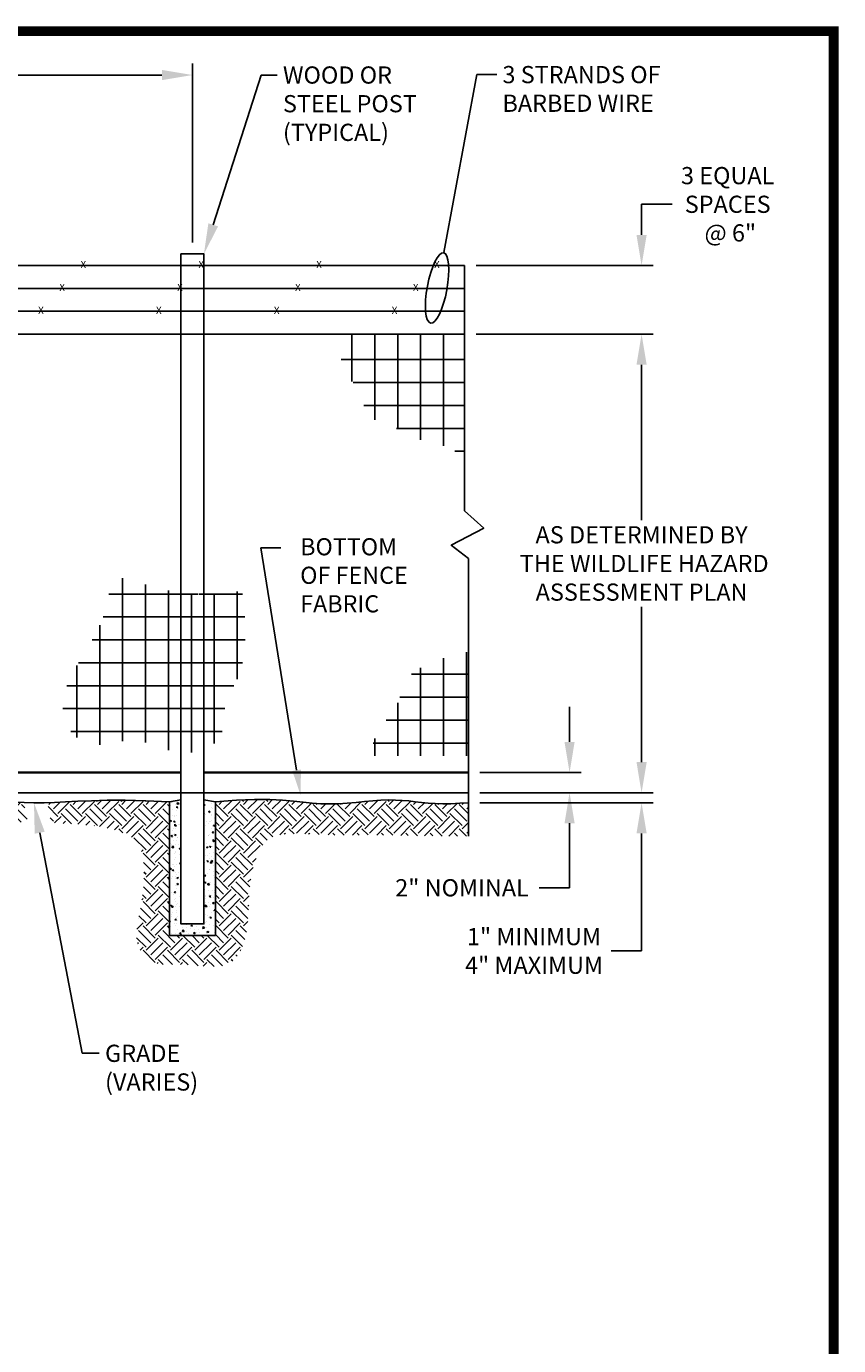
# Model space of a CAD drawing. Units: inches. Extents: x -428 to 127, y -1580 to -845.
# Drawn here: x -85 to 127, y -1190 to -845 of the extents above; entities that cross this region are included whole.
import ezdxf
from ezdxf.enums import TextEntityAlignment as Align

# ---------------------------------------------------------------- set-up
doc = ezdxf.new("R2010")
doc.units = ezdxf.units.IN
doc.header["$LTSCALE"] = 0.5
doc.header["$MEASUREMENT"] = 0
for name, color, linetype in [('border', 7, 'Continuous'), ('CONC FOOTING', 1, 'Continuous'), ('DIM', 7, 'Continuous'), ('EARTH', 47, 'Continuous'), ('FENCING POST', 3, 'Continuous'), ('wire  - woven', 5, 'Continuous'), ('wire - barbed', 40, 'Continuous')]:
    doc.layers.add(name, color=color, linetype=linetype)
doc.styles.get("Standard").update_dxf_attribs({"font": 'arial.ttf', "height": 4.5})
doc.dimstyles.new('ramp', dxfattribs={"dimtxt": 4.5, "dimasz": 8, "dimexe": 3, "dimexo": 3, "dimgap": 1.5, "dimtad": 0, "dimtih": 1, "dimtoh": 1, "dimdec": 0, "dimzin": 0, "dimdsep": 46, "dimlunit": 4, "dimtxsty": 'Standard', "dimcen": 0.09, "dimadec": 0, "dimazin": 0, "dimtfac": 1, "dimtdec": 0, "dimtofl": 0, "dimtmove": 0, "dimatfit": 3, "dimfxl": 1, "dimtolj": 1, "dimtzin": 0, "dimarcsym": 0})

# ---------------------------------------------------------------- blocks, each defined once
blk = doc.blocks.new('*D5')
at = {"layer": 'Defpoints', "color": 0, "transparency": 16777216}
for p in [(-41.89, -857.43), (-185.89, -904.27), (-41.89, -904.27)]:
    blk.add_point(p, dxfattribs=at)
at = {"layer": 'DIM', "color": 0, "lineweight": -2, "transparency": 16777216}
for p, q in [((-185.89, -901.27), (-185.89, -854.43)), ((-41.89, -901.27), (-41.89, -854.43)), ((-177.89, -857.43), (-138.88, -857.43)), ((-49.89, -857.43), (-88.89, -857.43))]:
    blk.add_line(p, q, dxfattribs=at)
at = {"layer": 'DIM', "color": 0, "transparency": 16777216}
for points in [[(-177.89, -856.1), (-177.89, -858.77), (-185.89, -857.43)], [(-49.89, -856.1), (-49.89, -858.77), (-41.89, -857.43)]]:
    blk.add_solid(points, dxfattribs=at)
at = {"layer": 'DIM', "color": 0, "transparency": 16777216, "insert": (-113.89, -857.43), "char_height": 4.5, "attachment_point": 5}
blk.add_mtext('\\A1;12\'-0" MAXIMUM', dxfattribs=at)
blk = doc.blocks.new('*D7')
at = {"layer": 'Defpoints', "color": 0, "transparency": 16777216}
for p in [(29.36, -907.26), (75.69, -907.26), (68.42, -925.26)]:
    blk.add_point(p, dxfattribs=at)
at = {"layer": 'DIM', "color": 0, "lineweight": -2, "transparency": 16777216}
for p, q in [((75.69, -899.26), (75.69, -891.26)), ((75.69, -891.26), (83.69, -891.26)), ((32.36, -907.26), (78.69, -907.26)), ((71.42, -925.26), (78.69, -925.26)), ((75.69, -933.26), (75.69, -941.26))]:
    blk.add_line(p, q, dxfattribs=at)
at = {"layer": 'DIM', "color": 0, "transparency": 16777216}
for points in [[(74.36, -899.26), (77.03, -899.26), (75.69, -907.26)], [(74.36, -933.26), (77.03, -933.26), (75.69, -925.26)]]:
    blk.add_solid(points, dxfattribs=at)
at = {"layer": 'DIM', "color": 0, "transparency": 16777216, "insert": (98.23, -891.26), "char_height": 4.5, "attachment_point": 5}
blk.add_mtext('\\A1;3 EQUAL \\PSPACES\\P @ 6"', dxfattribs=at)

msp = doc.modelspace()

# ---------------------------------------------------------------- hatches: boundary and pattern name
at = {"layer": 'CONC FOOTING'}
h = msp.add_hatch(dxfattribs=at)
h.set_pattern_fill('AR-CONC', scale=0.5, style=0)
h.set_pattern_definition([(130, (-234.163, -1095.2557), (-3.5863, -0.31376), [0.375, -4.125]), (185, (-234.163, -1095.2557), (0.693757, 3.76096), [0.3, -3.3]), (79.5486, (-234.4617, -1095.282), (-2.892547, 3.4472), [0.3187, -3.50571]), (133.8158, (-234.163, -1094.2557), (-5.33621, -0.827595), [0.5625, -6.1875]), (83.3644, (-234.6075, -1094.3247), (-4.67331, 4.87059), [0.47805, -5.25856]), (188.8158, (-234.163, -1094.2557), (-4.67331, 4.8706), [0.45, -4.95]), (159, (-234.663, -1094.5057), (-2.984535, -2.013094), [0.375, -4.125]), (214, (-234.663, -1094.5057), (-1.216577, 3.62575), [0.3, -3.3]), (108.5486, (-234.9116, -1094.6735), (-4.201113, 1.61265), [0.3187, -3.50571]), (142.5, (-234.1629, -1095.2557), (-0.060799, 1.664469), [0, -3.26, 0, -3.35, 0, -3.3125]), (172.5, (-234.1629, -1095.2557), (-1.315348, 1.972059), [0, -1.91, 0, -3.185, 0, -1.2625]), (212.5, (-233.0479, -1095.2557), (-2.669112, -0.112774), [0, -1.25, 0, -3.9, 0, -5.175]), (222.5, (-232.5479, -1095.2557), (-2.91593, 0.500525), [0, -1.625, 0, -2.59, 0, -3.675])])
h.paths.add_polyline_path([(-35.89, -1047.62), (-38.89, -1047.12), (-38.89, -1079.62), (-44.89, -1079.62), (-44.89, -1047.12), (-47.89, -1047.62), (-47.89, -1082.62), (-35.89, -1082.62)])
at = {"layer": 'EARTH'}
h = msp.add_hatch(dxfattribs=at)
h.set_pattern_fill('EARTH', scale=18, angle=45, style=0)
h.set_pattern_definition([(45, (5.642, -1095.2557), (4e-16, 6.36396), [4.5, -4.5]), (45, (4.4487, -1094.0625), (4e-16, 6.36396), [4.5, -4.5]), (45, (3.2555, -1092.869), (4e-16, 6.36396), [4.5, -4.5]), (135, (3.2555, -1092.0737), (-6.36396, 1e-15), [4.5, -4.5]), (135, (4.4487, -1090.8805), (-6.36396, 1e-15), [4.5, -4.5]), (135, (5.642, -1089.6872), (-6.36396, 1e-15), [4.5, -4.5])])
h.paths.add_polyline_path([(-85.99, -1047.82), (-88.45, -1047.72), (-90.92, -1047.59), (-93.38, -1047.45), (-95.83, -1047.34), (-98.3, -1047.26), (-100.81, -1047.24), (-103.37, -1047.3), (-105.94, -1047.41), (-108.52, -1047.57), (-111.06, -1047.74), (-113.54, -1047.9), (-114.26, -1047.94), (-114.26, -1052.95), (-105.87, -1052.94), (-99.51, -1052.93), (-94.85, -1052.92), (-91.55, -1052.92), (-89.26, -1052.93), (-87.64, -1052.95), (-86.34, -1052.97), (-85.03, -1053)])
h.paths.add_polyline_path([(-47.89, -1047.62), (-54.08, -1047.36), (-59.48, -1047.24), (-64.18, -1047.25), (-68.28, -1047.35), (-71.88, -1047.49), (-75.1, -1047.65), (-78.02, -1047.79), (-79.89, -1047.85), (-78.9, -1053.14), (-71.77, -1053.49), (-66.24, -1054.12), (-62.12, -1055), (-59.18, -1056.09), (-57.21, -1057.35), (-55.99, -1058.75), (-55.3, -1060.24), (-54.94, -1061.8), (-54.73, -1063.38), (-54.6, -1064.97), (-54.56, -1066.56), (-54.6, -1068.14), (-54.7, -1069.71), (-54.86, -1071.25), (-55.06, -1072.76), (-55.3, -1074.21), (-55.55, -1075.62), (-55.81, -1076.96), (-56.06, -1078.26), (-56.27, -1079.5), (-56.44, -1080.68), (-56.53, -1081.82), (-56.53, -1082.9), (-56.43, -1083.93), (-56.21, -1084.91), (-55.87, -1085.83), (-55.43, -1086.68), (-54.9, -1087.46), (-54.29, -1088.15), (-53.62, -1088.75), (-52.89, -1089.25), (-52.12, -1089.64), (-51.31, -1089.92), (-50.48, -1090.1), (-49.61, -1090.2), (-48.72, -1090.24), (-47.8, -1090.24), (-46.86, -1090.23), (-45.89, -1090.21), (-44.89, -1090.22), (-43.88, -1090.26), (-42.85, -1090.33), (-41.81, -1090.42), (-40.77, -1090.52), (-39.74, -1090.62), (-38.73, -1090.71), (-37.74, -1090.77), (-36.78, -1090.8), (-35.87, -1090.78), (-34.99, -1090.71), (-34.16, -1090.58), (-33.37, -1090.38), (-32.62, -1090.09), (-31.92, -1089.72), (-31.27, -1089.25), (-30.65, -1088.67), (-30.09, -1087.98), (-29.57, -1087.18), (-29.1, -1086.28), (-28.69, -1085.28), (-28.32, -1084.2), (-28.01, -1083.03), (-27.74, -1081.79), (-27.54, -1080.48), (-27.39, -1079.12), (-27.28, -1077.71), (-27.2, -1076.27), (-27.14, -1074.82), (-27.08, -1073.37), (-27.01, -1071.94), (-26.92, -1070.55), (-26.8, -1069.2), (-26.63, -1067.92), (-26.41, -1066.7), (-26.16, -1065.55), (-25.87, -1064.46), (-25.55, -1063.42), (-25.21, -1062.45), (-24.84, -1061.54), (-24.46, -1060.68), (-24.07, -1059.88), (-23.64, -1059.15), (-23.15, -1058.48), (-22.59, -1057.88), (-21.93, -1057.35), (-21.14, -1056.91), (-20.21, -1056.55), (-19.12, -1056.29), (-17.85, -1056.12), (-16.42, -1056.03), (-14.87, -1056), (-13.24, -1056.03), (-11.55, -1056.09), (-9.84, -1056.17), (-8.14, -1056.24), (-6.49, -1056.31), (-4.91, -1056.35), (-3.38, -1056.37), (-1.87, -1056.37), (-0.36, -1056.36), (1.18, -1056.34), (2.79, -1056.33), (4.47, -1056.32), (6.28, -1056.33), (8.22, -1056.36), (10.37, -1056.39), (12.76, -1056.44), (15.46, -1056.49), (18.52, -1056.54), (21.98, -1056.59), (25.92, -1056.62), (30.36, -1056.63), (30.36, -1047.91), (28.07, -1048.04), (25.79, -1048.13), (23.65, -1048.16), (21.68, -1048.1), (19.84, -1047.97), (18.09, -1047.8), (16.41, -1047.61), (14.73, -1047.43), (13.04, -1047.28), (11.29, -1047.19), (9.44, -1047.17), (7.46, -1047.25), (5.37, -1047.4), (3.19, -1047.6), (0.94, -1047.8), (-1.35, -1047.99), (-3.67, -1048.13), (-5.98, -1048.19), (-8.26, -1048.15), (-10.52, -1047.98), (-12.86, -1047.72), (-15.41, -1047.44), (-18.31, -1047.19), (-21.67, -1047.03), (-25.63, -1047.01), (-30.33, -1047.18), (-35.89, -1047.62), (-35.89, -1082.62), (-47.89, -1082.62)])

# ---------------------------------------------------------------- linework, layer by layer
at = {"layer": 'border', "color": 7, "const_width": 2.56}
msp.add_lwpolyline([(-426.58, -1579.2), (125.99, -1579.2), (125.99, -845.98), (-426.58, -845.98)], close=True, dxfattribs=at)
at = {"layer": 'CONC FOOTING', "color": 7}
msp.add_lwpolyline([(-35.89, -1082.62), (-35.89, -1047.62), (-38.89, -1047.12), (-38.89, -1079.62), (-44.89, -1079.62), (-44.89, -1047.12), (-47.89, -1047.62), (-47.89, -1082.62)], close=True, dxfattribs=at)
at = {"layer": 'DIM', "color": 7}
for p, q in [((-36.45, -896.64), (-23.94, -857.43)), ((-23.94, -857.43), (-19.7, -857.43)), ((23.88, -903.92), (32.52, -857.32)), ((32.52, -857.32), (37.77, -857.32)), ((32.36, -925.26), (78.69, -925.26)), ((75.69, -933.26), (75.69, -973.89)), ((-14.61, -1039.39), (-24.01, -981.17)), ((-24.01, -981.17), (-18.73, -981.17)), ((75.69, -1037.26), (75.69, -996.62)), ((56.84, -1031.96), (56.84, -1022.82)), ((56.84, -1031.96), (56.84, -1023.96)), ((75.69, -1037.26), (75.69, -1029.26)), ((33.36, -1039.96), (59.84, -1039.96)), ((33.36, -1045.26), (78.69, -1045.26)), ((53.07, -1045.26), (59.84, -1045.26)), ((71.92, -1045.26), (78.69, -1045.26)), ((33.36, -1047.91), (78.69, -1047.91)), ((-81.87, -1055.74), (-70.77, -1113.47)), ((56.84, -1053.26), (56.84, -1070.14)), ((56.84, -1053.26), (56.84, -1061.26)), ((75.69, -1055.91), (75.69, -1086.67)), ((56.84, -1070.14), (48.84, -1070.14)), ((75.69, -1086.67), (67.69, -1086.67)), ((-70.77, -1113.47), (-66.27, -1113.47)), ((-70.77, -1113.47), (-66.27, -1113.47))]:
    msp.add_line(p, q, dxfattribs=at)
msp.add_lwpolyline([(29.36, -907.26), (29.36, -971.5), (34.36, -976), (25.86, -980.5), (30.36, -984), (30.36, -1056.63)], dxfattribs=at)
msp.add_ellipse((22.17, -913.14), major_axis=(-1.71, -9.21), ratio=0.276658, dxfattribs=at)
for points in [[(-35.18, -897.05), (-37.72, -896.24), (-38.89, -904.27)], [(74.36, -933.26), (77.03, -933.26), (75.69, -925.26)], [(55.51, -1031.96), (58.17, -1031.96), (56.84, -1039.96)], [(55.51, -1031.96), (58.17, -1031.96), (56.84, -1039.96)], [(-13.5, -1039.21), (-15.72, -1039.57), (-13.54, -1046.02)], [(74.36, -1037.26), (77.03, -1037.26), (75.69, -1045.26)], [(74.36, -1037.26), (77.03, -1037.26), (75.69, -1045.26)], [(55.51, -1053.26), (58.17, -1053.26), (56.84, -1045.26)], [(55.51, -1053.26), (58.17, -1053.26), (56.84, -1045.26)], [(-83.18, -1055.99), (-80.56, -1055.49), (-83.38, -1047.88)], [(74.36, -1055.91), (77.03, -1055.91), (75.69, -1047.91)]]:
    msp.add_solid(points, dxfattribs=at)
at = {"layer": 'EARTH', "color": 7}
for points in [[(-47.89, -1047.62), (-54.08, -1047.36), (-59.48, -1047.24), (-64.18, -1047.25), (-68.28, -1047.35), (-71.88, -1047.49), (-75.1, -1047.65), (-78.02, -1047.79), (-80.75, -1047.88), (-83.38, -1047.88), (-85.94, -1047.82), (-88.45, -1047.72), (-90.92, -1047.59), (-93.38, -1047.45), (-95.83, -1047.34), (-98.3, -1047.26), (-100.81, -1047.24), (-103.37, -1047.3), (-105.94, -1047.41), (-108.52, -1047.57), (-111.06, -1047.74), (-113.54, -1047.9), (-114.26, -1047.94)], [(30.36, -1047.91), (28.07, -1048.04), (25.79, -1048.13), (23.65, -1048.16), (21.68, -1048.1), (19.84, -1047.97), (18.09, -1047.8), (16.41, -1047.61), (14.73, -1047.43), (13.04, -1047.28), (11.29, -1047.19), (9.44, -1047.17), (7.46, -1047.25), (5.37, -1047.4), (3.19, -1047.6), (0.94, -1047.8), (-1.35, -1047.99), (-3.67, -1048.13), (-5.98, -1048.19), (-8.26, -1048.15), (-10.52, -1047.98), (-12.86, -1047.72), (-15.41, -1047.44), (-18.31, -1047.19), (-21.67, -1047.03), (-25.63, -1047.01), (-30.33, -1047.18), (-35.89, -1047.62)]]:
    msp.add_lwpolyline(points, dxfattribs=at)
at = {"layer": 'FENCING POST', "color": 7}
msp.add_lwpolyline([(-44.89, -904.27), (-38.89, -904.27), (-38.89, -1079.62), (-44.89, -1079.62)], close=True, dxfattribs=at)
at = {"layer": 'wire  - woven', "color": 7}
for p, q in [((-0.16, -937.6), (-0.16, -925.26)), ((5.84, -947.69), (5.84, -925.26)), ((11.84, -950.1), (11.84, -925.26)), ((17.84, -952.89), (17.84, -925.26)), ((23.84, -954.47), (23.84, -925.26)), ((29.36, -931.9), (-2.92, -931.9)), ((29.36, -937.9), (0.19, -937.9)), ((29.36, -943.9), (2.98, -943.9)), ((29.36, -949.9), (11.54, -949.9)), ((29.36, -955.9), (26.81, -955.9)), ((-60.16, -1031.8), (-60.16, -989.15)), ((-54.16, -1032.08), (-54.16, -990.79)), ((-40.46, -993.26), (-63.81, -993.26)), ((-48.16, -1034.14), (-48.16, -992.31)), ((-42.16, -1034.74), (-42.16, -993.11)), ((-28.76, -993.26), (-40.19, -993.26)), ((-36.16, -1032.36), (-36.16, -993.19)), ((-30.16, -1015.55), (-30.16, -992.56)), ((-28.17, -999.26), (-65.28, -999.26)), ((-66.16, -1032.7), (-66.16, -1001.45)), ((-28.09, -1005.26), (-68.14, -1005.26)), ((-28.8, -1011.26), (-71.73, -1011.26)), ((23.84, -1035.62), (23.84, -1010.04)), ((29.84, -1035.62), (29.84, -1008.5)), ((-72.16, -1030.85), (-72.16, -1011.99)), ((30.36, -1014.26), (15.44, -1014.26)), ((17.84, -1035.62), (17.84, -1012.54)), ((-31.01, -1017.26), (-74.8, -1017.26)), ((11.84, -1035.62), (11.84, -1021.74)), ((30.36, -1020.26), (12.41, -1020.26)), ((-33.37, -1023.26), (-75.83, -1023.26)), ((30.36, -1026.26), (8.83, -1026.26)), ((-34.11, -1029.26), (-73.72, -1029.26)), ((30.36, -1032.26), (5.42, -1032.26)), ((5.84, -1035.62), (5.84, -1031.07))]:
    msp.add_line(p, q, dxfattribs=at)
for points in [[(29.36, -925.26), (-257.89, -925.26), (-257.89, -971.5)], [(-114.26, -1045.26), (30.36, -1045.26)]]:
    msp.add_lwpolyline(points, dxfattribs=at)
at = {"layer": 'wire  - woven', "color": 7, "const_width": 0.56}
for points in [[(-182.89, -1039.96), (-44.89, -1039.96)], [(-38.89, -1039.96), (30.36, -1039.96)]]:
    msp.add_lwpolyline(points, dxfattribs=at)
at = {"layer": 'wire - barbed', "color": 7}
for p, q in [((29.36, -907.26), (-257.89, -907.26)), ((29.36, -913.26), (-257.89, -913.26)), ((29.36, -919.26), (-257.89, -919.26))]:
    msp.add_line(p, q, dxfattribs=at)

# ---------------------------------------------------------------- texts
at = {"layer": 'DIM', "color": 7}
for s, insert, char_height, attachment_point in [('\\A1;WOOD OR\\PSTEEL POST\\P(TYPICAL)', (-18.2, -855.18), 4.5, 1), ('\\A1;3 STRANDS OF\\PBARBED WIRE', (39.27, -855.07), 4.5, 1), ('\\A1;AS DETERMINED BY\\P THE WILDLIFE HAZARD \\PASSESSMENT PLAN', (75.69, -985.26), 4.5, 5), ('\\A1;BOTTOM \\POF FENCE \\PFABRIC', (-13.69, -978.65), 4.48, 1), ('\\A1;2" NOMINAL', (28.69, -1070.14), 4.5, 5), ('\\A1;1" MINIMUM\\P4" MAXIMUM', (47.54, -1086.67), 4.5, 5), ('\\A1;GRADE\\P(VARIES)', (-64.77, -1111.22), 4.5, 1)]:
    msp.add_mtext(s, dxfattribs=dict(at, insert=insert, char_height=char_height, attachment_point=attachment_point))
at = {"layer": 'wire - barbed', "color": 7}
for p in [(-70.45, -907.26), (-39.6, -907.26), (-8.75, -907.26), (22.1, -907.26), (-76, -913.26), (-45.15, -913.26), (-14.3, -913.26), (16.56, -913.26), (-81.55, -919.26), (-50.7, -919.26), (-19.84, -919.26), (11.01, -919.26)]:
    msp.add_text('X', height=1.85, dxfattribs=at).set_placement(p, align=Align.MIDDLE)

# ---------------------------------------------------------------- dimensions: what is measured, and where the dimension line sits
at = {"layer": 'DIM', "color": 7}
dim = msp.add_linear_dim(base=(-41.89, -857.43), p1=(-185.89, -904.27), p2=(-41.89, -904.27), text='12\'-0" MAXIMUM', dimstyle='ramp', dxfattribs=at)
dim.commit()
dim.dimension.update_dxf_attribs({"geometry": '*D5', "text_midpoint": (-113.89, -857.43)})
dim = msp.add_linear_dim(base=(75.69, -907.26), p1=(68.42, -925.26), p2=(29.36, -907.26), angle=90, text='3 EQUAL \\PSPACES\\P @ 6"', dimstyle='ramp', dxfattribs=at)
dim.commit()
dim.dimension.update_dxf_attribs({"geometry": '*D7', "text_midpoint": (98.23, -891.26)})

doc.saveas('drawing.dxf')
